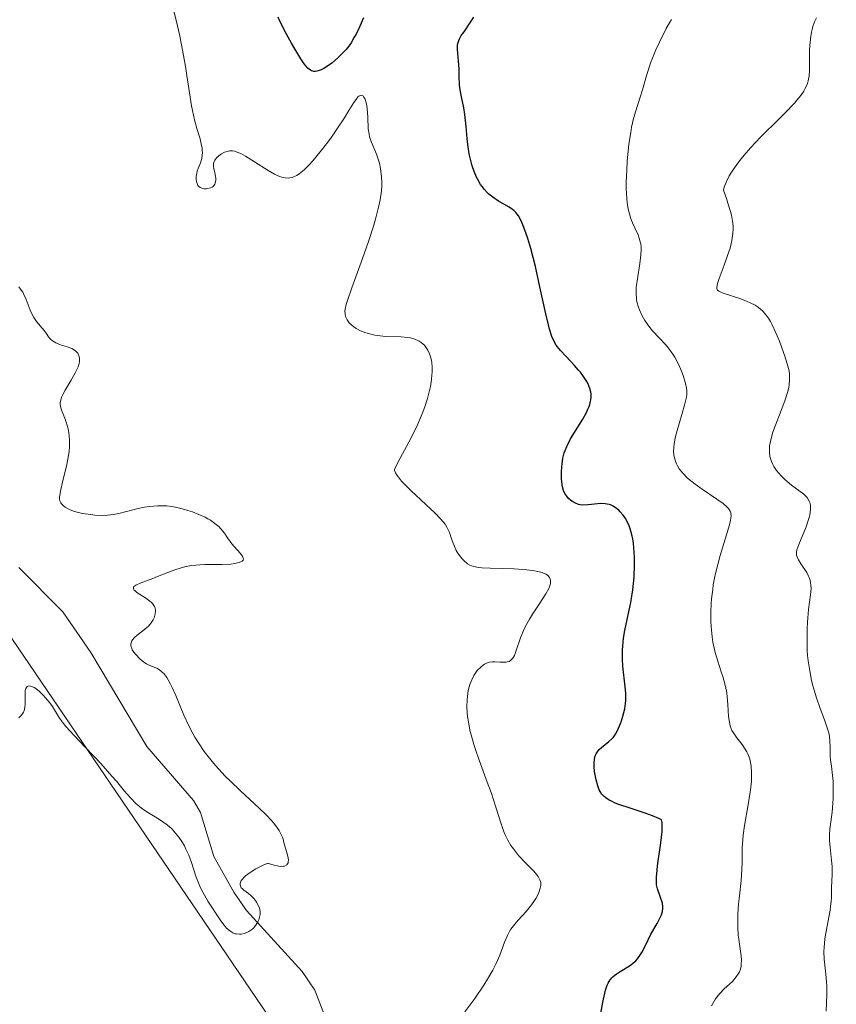
# Model space of a CAD drawing. Units: metres. Extents: x 622181 to 625664, y 4667028 to 4669409.
# Drawn here: x 624755 to 624845, y 4667113 to 4667222 of the extents above; entities that cross this region are included whole.
import ezdxf

# ---------------------------------------------------------------- set-up
doc = ezdxf.new("R2010")
doc.units = ezdxf.units.M
doc.header["$MEASUREMENT"] = 0
for name, color, linetype, lineweight in [('Corriente natural lineal', 142, 'Continuous', 13), ('Cultivos herbáceos CxS', 92, 'Continuous', 0), ('Curva de nivel maestra', 30, 'Continuous', 30), ('Curva de nivel normal', 30, 'Continuous', 0), ('Matorral CxS', 135, 'Continuous', 0)]:
    doc.layers.add(name, color=color, linetype=linetype, lineweight=lineweight)

# ---------------------------------------------------------------- blocks, each defined once
blk = doc.blocks.new('*U5')
at = {"layer": 'Matorral CxS', "color": 135, "linetype": 'Continuous', "lineweight": 0}
blk.add_polyline3d([(624937.5609, 4667117.5027, 344.8244), (624925.2265, 4667133.7953, 344.8944), (624916.4417, 4667152.3787, 345.7562), (624905.5521, 4667165.9975, 346.3996), (624887.7815, 4667170.6021, 347.0427), (624868.7977, 4667172.8073, 346.8274), (624861.5059, 4667161.6635, 345.7656), (624860.0639, 4667115.5391, 344.2604), (624865.1738, 4667082.0372, 341.6448), (624793.7166, 4667080.7813, 319.8837), (624782.3843, 4667112.2755, 317.599), (624752.8567, 4667155.7243, 314.1267)], dxfattribs=at)

msp = doc.modelspace()

# ---------------------------------------------------------------- linework, layer by layer
at = {"layer": 'Corriente natural lineal', "color": 142, "linetype": 'Continuous', "lineweight": 13}
msp.add_polyline3d([(624801.9819, 4667080.9266, 320.2362), (624801.9801, 4667080.9301, 320.2359), (624797.0401, 4667089.2601, 319.6585), (624792.5501, 4667098.1801, 318.9018), (624791.0401, 4667101.8901, 318.7171), (624788.8801, 4667111.6901, 317.7823), (624787.5701, 4667115.0401, 317.5049), (624786.1801, 4667117.0901, 317.0844), (624780.0301, 4667123.8501, 315.9129), (624778.6501, 4667125.8501, 315.4313), (624776.4301, 4667129.8101, 314.8595), (624774.9501, 4667134.6401, 314.8513), (624774.1901, 4667135.9901, 314.8105), (624769.0401, 4667141.9301, 314.2028), (624762.8401, 4667152.3101, 313.6084), (624759.7401, 4667156.8201, 313.5145), (624754.9001, 4667161.7001, 313.278)], dxfattribs=at)
at = {"layer": 'Cultivos herbáceos CxS', "color": 92, "linetype": 'Continuous', "lineweight": 0}
for points in [[(624752.8567, 4667155.7243, 314.1267), (624782.3843, 4667112.2755, 317.599), (624793.7166, 4667080.7813, 319.8837), (624753.7171, 4667080.0783, 318.4072)], [(624752.8567, 4667155.7243, 314.1267), (624782.3843, 4667112.2755, 317.599), (624793.7166, 4667080.7814, 319.8837)]]:
    msp.add_polyline3d(points, dxfattribs=at)
at = {"layer": 'Curva de nivel maestra', "color": 30, "linetype": 'Continuous', "lineweight": 30, "elevation": 325, "flags": 128}
for points in [[(624792.96, 4667222.4101), (624792.44, 4667221.2401), (624792.13, 4667220.6201), (624791.94, 4667220.2701), (624791.58, 4667219.6601), (624791.21, 4667219.1401), (624791.01, 4667218.8901), (624790.69, 4667218.5301), (624790.1, 4667217.9701), (624789.45, 4667217.4201), (624789.1, 4667217.1601), (624788.56, 4667216.8201), (624788.22, 4667216.6401), (624788.05, 4667216.5801), (624787.82, 4667216.5101), (624787.6, 4667216.4901), (624787.47, 4667216.4901), (624787.21, 4667216.5701), (624787.09, 4667216.6401), (624786.84, 4667216.8301), (624786.59, 4667217.1101), (624786.42, 4667217.3401), (624786.03, 4667217.9001), (624785.36, 4667219.0001), (624785, 4667219.6201), (624784.46, 4667220.6001), (624783.73, 4667222.0401), (624783.53, 4667222.4801)], [(624819.19, 4667112.5401), (624819.47, 4667114.0401), (624819.7, 4667115.0401), (624819.87, 4667115.5701), (624819.97, 4667115.7901), (624820.2, 4667116.1801), (624820.38, 4667116.4001), (624820.53, 4667116.5401), (624820.86, 4667116.8001), (624821.31, 4667117.1001), (624822.34, 4667117.7301), (624822.83, 4667118.0901), (624823.04, 4667118.2901), (624823.24, 4667118.5001), (624823.57, 4667118.9601), (624823.76, 4667119.3001), (624824.39, 4667120.6001), (624824.71, 4667121.2101), (624825.38, 4667122.3901), (624825.78, 4667123.1501), (624825.87, 4667123.3601), (624825.99, 4667123.7301), (624826.04, 4667124.0401), (624826.04, 4667124.2401), (624825.97, 4667124.6301), (624825.44, 4667126.2101), (624825.34, 4667126.6801), (624825.31, 4667126.9601), (624825.32, 4667127.5001), (624825.39, 4667128.2701), (624825.45, 4667128.7601), (624825.81, 4667131.3001), (624825.94, 4667132.5601), (624825.96, 4667133.2601), (624825.95, 4667133.5401), (624825.89, 4667133.8601), (624825.58, 4667134.0101), (624824.87, 4667134.3001), (624824.08, 4667134.5801), (624822.41, 4667135.1201), (624821.26, 4667135.5101), (624820.76, 4667135.7001), (624820.35, 4667135.8901), (624820.11, 4667136.0201), (624819.71, 4667136.2801), (624819.55, 4667136.4201), (624819.29, 4667136.6901), (624819.1, 4667136.9701), (624819, 4667137.1701), (624818.84, 4667137.5901), (624818.65, 4667138.2801), (624818.57, 4667138.6401), (624818.48, 4667139.1801), (624818.43, 4667139.6901), (624818.42, 4667139.9301), (624818.42, 4667140.1601), (624818.47, 4667140.5601), (624818.56, 4667140.9101), (624818.65, 4667141.1201), (624818.72, 4667141.2501), (624818.89, 4667141.4801), (624819, 4667141.6101), (624819.25, 4667141.8401), (624820.07, 4667142.4801), (624820.4, 4667142.7801), (624820.56, 4667142.9601), (624820.78, 4667143.2901), (624821.02, 4667143.7001), (624821.14, 4667143.9601), (624821.36, 4667144.4801), (624821.47, 4667144.7801), (624821.62, 4667145.2801), (624821.81, 4667146.1001), (624821.9, 4667146.7001), (624821.92, 4667147.0201), (624821.94, 4667147.5101), (624821.93, 4667147.8501), (624821.87, 4667148.5501), (624821.62, 4667150.8101), (624821.56, 4667151.6101), (624821.55, 4667152.0101), (624821.56, 4667152.6301), (624821.59, 4667153.0401), (624821.69, 4667153.8901), (624821.83, 4667154.7401), (624822.2, 4667156.5001), (624822.48, 4667157.8501), (624822.6, 4667158.5401), (624822.7, 4667159.2401), (624822.84, 4667160.6401), (624822.9, 4667161.9901), (624822.89, 4667162.8501), (624822.83, 4667163.9001), (624822.78, 4667164.3801), (624822.71, 4667164.8701), (624822.65, 4667165.1701), (624822.5, 4667165.7301), (624822.42, 4667165.9801), (624822.25, 4667166.4301), (624822.06, 4667166.8301), (624821.92, 4667167.0701), (624821.63, 4667167.5001), (624821.32, 4667167.8701), (624821.17, 4667168.0301), (624820.92, 4667168.2401), (624820.53, 4667168.5001), (624820.25, 4667168.6201), (624820.1, 4667168.6701), (624819.87, 4667168.7201), (624819.64, 4667168.7501), (624819.14, 4667168.7601), (624818.8, 4667168.7401), (624818.16, 4667168.6601), (624817.72, 4667168.6201), (624817.19, 4667168.6001), (624816.89, 4667168.6401), (624816.71, 4667168.6801), (624816.37, 4667168.8201), (624816.03, 4667169.0001), (624815.86, 4667169.1201), (624815.62, 4667169.3301), (624815.4, 4667169.5801), (624815.3, 4667169.7201), (624815.21, 4667169.8801), (624815.06, 4667170.2201), (624814.95, 4667170.6101), (624814.89, 4667170.8901), (624814.82, 4667171.5101), (624814.82, 4667172.2701), (624814.85, 4667172.7901), (624814.89, 4667173.1401), (624814.98, 4667173.7801), (624815.12, 4667174.3601), (624815.22, 4667174.6401), (624815.41, 4667175.0901), (624815.84, 4667175.9101), (624817.18, 4667178.1001), (624817.59, 4667178.8401), (624817.75, 4667179.1901), (624817.88, 4667179.5001), (624817.95, 4667179.7001), (624818.05, 4667180.0701), (624818.08, 4667180.2401), (624818.11, 4667180.5701), (624818.09, 4667180.8701), (624818.06, 4667181.0701), (624817.96, 4667181.4601), (624817.72, 4667182.0501), (624817.56, 4667182.3501), (624817.27, 4667182.8101), (624816.92, 4667183.2801), (624816.72, 4667183.5201), (624816.28, 4667184.0101), (624815.34, 4667185.0001), (624814.7, 4667185.6901), (624814.38, 4667186.0801), (624814.24, 4667186.2801), (624814.05, 4667186.6101), (624813.77, 4667187.2101), (624813.51, 4667188.0201), (624813.38, 4667188.5201), (624813.09, 4667189.7301), (624812.45, 4667192.6901), (624811.95, 4667194.9501), (624811.43, 4667196.9201), (624811.1, 4667198.0301), (624810.88, 4667198.6701), (624810.49, 4667199.7201), (624810.22, 4667200.3001), (624810.08, 4667200.5301), (624809.8, 4667200.9201), (624809.58, 4667201.1301), (624809.41, 4667201.2601), (624809.03, 4667201.5201), (624807.88, 4667202.1801), (624807.23, 4667202.6001), (624806.81, 4667202.9401), (624806.61, 4667203.1301), (624806.32, 4667203.4401), (624806.05, 4667203.7801), (624805.88, 4667204.0201), (624805.57, 4667204.5501), (624805.43, 4667204.8301), (624805.18, 4667205.4301), (624804.96, 4667206.0501), (624804.84, 4667206.4901), (624804.64, 4667207.3801), (624804.48, 4667208.4101), (624804.4, 4667209.1001), (624804.29, 4667210.4201), (624804.16, 4667211.7401), (624804.04, 4667212.4701), (624803.78, 4667213.6801), (624803.62, 4667214.4601), (624803.57, 4667214.9701), (624803.53, 4667216.0001), (624803.52, 4667216.7801), (624803.33, 4667218.9201), (624803.34, 4667219.3801), (624803.37, 4667219.5901), (624803.47, 4667219.9101), (624803.55, 4667220.0801), (624803.76, 4667220.4501), (624804.06, 4667220.8801), (624804.79, 4667221.9201), (624805.16, 4667222.4901)]]:
    msp.add_lwpolyline(points, dxfattribs=at)
at = {"layer": 'Curva de nivel normal', "color": 30, "linetype": 'Continuous', "lineweight": 0, "flags": 128}
for points, elevation in [([(624804.16, 4667112.6301), (624805.26, 4667114.1201), (624806.25, 4667115.5701), (624806.67, 4667116.2401), (624807.04, 4667116.8701), (624807.25, 4667117.2601), (624807.61, 4667117.9801), (624808.02, 4667118.9101), (624808.53, 4667120.3401), (624808.85, 4667121.0901), (624809.08, 4667121.5101), (624809.25, 4667121.7701), (624809.67, 4667122.3101), (624810.06, 4667122.7601), (624810.92, 4667123.7401), (624811.53, 4667124.4701), (624811.7, 4667124.7101), (624811.99, 4667125.1501), (624812.21, 4667125.5601), (624812.33, 4667125.8201), (624812.49, 4667126.2901), (624812.55, 4667126.5801), (624812.55, 4667126.7101), (624812.54, 4667126.9101), (624812.45, 4667127.2301), (624812.26, 4667127.5701), (624812.12, 4667127.7601), (624811.76, 4667128.1701), (624810.82, 4667129.1401), (624810.09, 4667129.9201), (624809.51, 4667130.6301), (624809.25, 4667131.0101), (624808.9, 4667131.6001), (624808.58, 4667132.2601), (624808.43, 4667132.6201), (624808.15, 4667133.4101), (624807.57, 4667135.2501), (624807.05, 4667136.8501), (624806.63, 4667138.0101), (624805.73, 4667140.4201), (624805.32, 4667141.6001), (624805.14, 4667142.1601), (624804.98, 4667142.7101), (624804.72, 4667143.7301), (624804.54, 4667144.6801), (624804.46, 4667145.2701), (624804.42, 4667145.6501), (624804.38, 4667146.3601), (624804.4, 4667147.1101), (624804.43, 4667147.4601), (624804.53, 4667148.1101), (624804.63, 4667148.5301), (624804.72, 4667148.7901), (624804.92, 4667149.3001), (624805.16, 4667149.7801), (624805.53, 4667150.3201), (624805.91, 4667150.7201), (624806.18, 4667150.9401), (624806.32, 4667151.0301), (624806.53, 4667151.1401), (624806.75, 4667151.2201), (624806.89, 4667151.2601), (624807.18, 4667151.3001), (624807.48, 4667151.3101), (624808.03, 4667151.2701), (624808.41, 4667151.2501), (624808.71, 4667151.2501), (624808.84, 4667151.2801), (624809.03, 4667151.3401), (624809.2, 4667151.4401), (624809.28, 4667151.5101), (624809.44, 4667151.6901), (624809.51, 4667151.8101), (624809.62, 4667152.0101), (624809.82, 4667152.5301), (624810.29, 4667153.9301), (624810.62, 4667154.7401), (624810.82, 4667155.1601), (624811.29, 4667156.0001), (624811.64, 4667156.5601), (624812.36, 4667157.6501), (624813.1, 4667158.7901), (624813.42, 4667159.4001), (624813.53, 4667159.6801), (624813.6, 4667159.9501), (624813.62, 4667160.0801), (624813.61, 4667160.3201), (624813.59, 4667160.4301), (624813.52, 4667160.5901), (624813.37, 4667160.7801), (624813.27, 4667160.8701), (624813.08, 4667160.9901), (624812.71, 4667161.1501), (624812.23, 4667161.2801), (624811.85, 4667161.3501), (624811, 4667161.4601), (624809.6, 4667161.5501), (624806.95, 4667161.6401), (624806.03, 4667161.6801), (624805.67, 4667161.7201), (624805.14, 4667161.8101), (624804.87, 4667161.8901), (624804.72, 4667161.9601), (624804.44, 4667162.1301), (624804.04, 4667162.4701), (624803.85, 4667162.6701), (624803.57, 4667163.0201), (624803.32, 4667163.4001), (624803.2, 4667163.6001), (624803.01, 4667164.0201), (624802.69, 4667164.8901), (624802.45, 4667165.5601), (624802.28, 4667165.9501), (624802.17, 4667166.1501), (624801.96, 4667166.4801), (624801.51, 4667167.0501), (624800.84, 4667167.7501), (624800.41, 4667168.1701), (624798.18, 4667170.2001), (624797.47, 4667170.9101), (624797.16, 4667171.2501), (624796.81, 4667171.6701), (624796.66, 4667171.8801), (624796.5, 4667172.1601), (624796.39, 4667172.4101), (624796.37, 4667172.5301), (624796.78, 4667173.3801), (624798.17, 4667175.9601), (624798.91, 4667177.4601), (624799.25, 4667178.2201), (624799.55, 4667178.9601), (624799.73, 4667179.4401), (624800.02, 4667180.3701), (624800.14, 4667180.8201), (624800.34, 4667181.6801), (624800.46, 4667182.4801), (624800.51, 4667182.9701), (624800.53, 4667183.2901), (624800.53, 4667183.8801), (624800.49, 4667184.3301), (624800.45, 4667184.6001), (624800.33, 4667185.1001), (624800.25, 4667185.3201), (624800.06, 4667185.7201), (624799.84, 4667186.0601), (624799.68, 4667186.2501), (624799.56, 4667186.3601), (624799.32, 4667186.5701), (624799.1, 4667186.7101), (624798.95, 4667186.7901), (624798.64, 4667186.9201), (624798.15, 4667187.0601), (624797.81, 4667187.1201), (624797.1, 4667187.1801), (624795.39, 4667187.2201), (624794.78, 4667187.2801), (624794.48, 4667187.3201), (624794.2, 4667187.3701), (624793.64, 4667187.5101), (624793.23, 4667187.6301), (624792.64, 4667187.8601), (624792.13, 4667188.1201), (624791.9, 4667188.2701), (624791.7, 4667188.4201), (624791.38, 4667188.7401), (624791.15, 4667189.0701), (624791.04, 4667189.2901), (624790.98, 4667189.4401), (624790.92, 4667189.7301), (624790.9, 4667190.0601), (624790.93, 4667190.2501), (624791.05, 4667190.7501), (624791.2, 4667191.2101), (624791.68, 4667192.5801), (624792.86, 4667195.8401), (624793.51, 4667197.7101), (624794.09, 4667199.5101), (624794.33, 4667200.3201), (624794.52, 4667201.0501), (624794.63, 4667201.5001), (624794.79, 4667202.3001), (624794.93, 4667203.3101), (624794.97, 4667203.8701), (624794.97, 4667204.2101), (624794.94, 4667204.8401), (624794.82, 4667205.7801), (624794.71, 4667206.3501), (624794.61, 4667206.7001), (624794.39, 4667207.3701), (624793.79, 4667208.7701), (624793.63, 4667209.2801), (624793.57, 4667209.5501), (624793.49, 4667210.1501), (624793.42, 4667211.4401), (624793.36, 4667212.3901), (624793.28, 4667212.9001), (624793.23, 4667213.1301), (624793.13, 4667213.4301), (624793.01, 4667213.6601), (624792.94, 4667213.7501), (624792.72, 4667213.8801), (624792.58, 4667213.8501), (624792.44, 4667213.7601), (624792.34, 4667213.6701), (624792.13, 4667213.4001), (624791.89, 4667213.0601), (624791.34, 4667212.1601), (624790.85, 4667211.3801), (624790.02, 4667210.1101), (624789.42, 4667209.2501), (624789, 4667208.6801), (624788.17, 4667207.6001), (624787.36, 4667206.6101), (624786.96, 4667206.1801), (624786.39, 4667205.6101), (624785.84, 4667205.1701), (624785.58, 4667205.0001), (624785.24, 4667204.8401), (624785.07, 4667204.7801), (624784.81, 4667204.7301), (624784.64, 4667204.7101), (624784.29, 4667204.7301), (624783.92, 4667204.8101), (624783.67, 4667204.8901), (624783.11, 4667205.1401), (624782.41, 4667205.5401), (624780.93, 4667206.4901), (624779.91, 4667207.1301), (624779.42, 4667207.4101), (624779.19, 4667207.5101), (624778.89, 4667207.6301), (624778.74, 4667207.6701), (624778.47, 4667207.7101), (624778.28, 4667207.7201), (624778.15, 4667207.7101), (624777.89, 4667207.6601), (624777.62, 4667207.5701), (624777.27, 4667207.4001), (624777.11, 4667207.2901), (624776.78, 4667207.0101), (624776.6, 4667206.8101), (624776.53, 4667206.7001), (624776.45, 4667206.5301), (624776.4, 4667206.3601), (624776.39, 4667206.2401), (624776.39, 4667206.0101), (624776.42, 4667205.7701), (624776.53, 4667205.2901), (624776.62, 4667204.9401), (624776.65, 4667204.6501), (624776.65, 4667204.5001), (624776.62, 4667204.3001), (624776.52, 4667204.0301), (624776.35, 4667203.8001), (624776.23, 4667203.7201), (624776.04, 4667203.6201), (624775.74, 4667203.5501), (624775.58, 4667203.5301), (624775.34, 4667203.5401), (624775.22, 4667203.5601), (624775.01, 4667203.6401), (624774.91, 4667203.6901), (624774.78, 4667203.7901), (624774.67, 4667203.9101), (624774.61, 4667204.0101), (624774.53, 4667204.2301), (624774.5, 4667204.3501), (624774.47, 4667204.6101), (624774.49, 4667204.8901), (624774.51, 4667205.0901), (624774.6, 4667205.4801), (624774.71, 4667205.7801), (624774.94, 4667206.3901), (624775.09, 4667206.8901), (624775.14, 4667207.2701), (624775.16, 4667207.4701), (624775.15, 4667207.7901), (624775.12, 4667208.0101), (624775.03, 4667208.5001), (624774.9, 4667209.0301), (624774.55, 4667210.2001), (624774.28, 4667211.1601), (624774.16, 4667211.6701), (624773.95, 4667212.7101), (624773.6, 4667215.0901), (624773.27, 4667217.2401), (624772.86, 4667219.4401), (624772.62, 4667220.5701), (624772.25, 4667222.1701), (624771.88, 4667223.5401)], 320), ([(624831.39, 4667113.2901), (624831.84, 4667114.0601), (624832.13, 4667114.4601), (624832.34, 4667114.7001), (624832.81, 4667115.1701), (624833.4, 4667115.7001), (624833.71, 4667116.0001), (624834.14, 4667116.5001), (624834.38, 4667116.8601), (624834.48, 4667117.0501), (624834.59, 4667117.3501), (624834.66, 4667117.6701), (624834.69, 4667117.8901), (624834.7, 4667118.3501), (624834.66, 4667118.8301), (624834.52, 4667119.8601), (624834.4, 4667120.6801), (624834.36, 4667121.1001), (624834.31, 4667121.9501), (624834.3, 4667122.8301), (624834.32, 4667123.4101), (624834.39, 4667124.5801), (624834.48, 4667125.4501), (624834.66, 4667127.1401), (624834.76, 4667128.3501), (624834.78, 4667129.1401), (624834.8, 4667130.7701), (624834.85, 4667131.6701), (624834.9, 4667132.1601), (624835.05, 4667133.2101), (624835.45, 4667135.4901), (624835.72, 4667137.1701), (624835.81, 4667138.0901), (624835.83, 4667138.5301), (624835.83, 4667139.1501), (624835.79, 4667139.7301), (624835.75, 4667140.0101), (624835.64, 4667140.5301), (624835.56, 4667140.7801), (624835.42, 4667141.1301), (624835.31, 4667141.3501), (624835.06, 4667141.7701), (624834.78, 4667142.1601), (624834.2, 4667142.8901), (624833.81, 4667143.4401), (624833.66, 4667143.7201), (624833.53, 4667144.0101), (624833.47, 4667144.2101), (624833.37, 4667144.6301), (624833.29, 4667145.2701), (624833.22, 4667146.5801), (624833.14, 4667147.4401), (624833.08, 4667147.8801), (624832.95, 4667148.5601), (624832.76, 4667149.2801), (624832.65, 4667149.6601), (624832.48, 4667150.1901), (624832.09, 4667151.3501), (624831.81, 4667152.3401), (624831.56, 4667153.4501), (624831.47, 4667154.0501), (624831.36, 4667155.2001), (624831.33, 4667155.8101), (624831.33, 4667156.7601), (624831.37, 4667157.7501), (624831.41, 4667158.2501), (624831.53, 4667159.2701), (624831.6, 4667159.7801), (624831.74, 4667160.5401), (624831.85, 4667161.0601), (624832.09, 4667162.0601), (624832.36, 4667163.0401), (624832.91, 4667164.8301), (624833.39, 4667166.4201), (624833.51, 4667166.9401), (624833.54, 4667167.1701), (624833.56, 4667167.4601), (624833.55, 4667167.6301), (624833.53, 4667167.7401), (624833.46, 4667167.9401), (624833.29, 4667168.2101), (624833.13, 4667168.3901), (624832.68, 4667168.7601), (624831.98, 4667169.2601), (624830.27, 4667170.4201), (624829.44, 4667171.0201), (624829.07, 4667171.3101), (624828.75, 4667171.5901), (624828.22, 4667172.1201), (624827.83, 4667172.6101), (624827.63, 4667172.9301), (624827.53, 4667173.1401), (624827.37, 4667173.5501), (624827.27, 4667173.9501), (624827.23, 4667174.1601), (624827.21, 4667174.4901), (624827.23, 4667175.0401), (624827.27, 4667175.3401), (624827.4, 4667176.0401), (624827.6, 4667176.8501), (624828.12, 4667178.6101), (624828.46, 4667179.7701), (624828.64, 4667180.5201), (624828.68, 4667180.8301), (624828.67, 4667181.2701), (624828.64, 4667181.5001), (624828.52, 4667182.0201), (624828.25, 4667182.9001), (624828.07, 4667183.4001), (624827.74, 4667184.1701), (624827.34, 4667184.9201), (624827.13, 4667185.2801), (624826.65, 4667185.9301), (624826.32, 4667186.3201), (624825.63, 4667187.0601), (624824.89, 4667187.8601), (624824.48, 4667188.3601), (624824.3, 4667188.6201), (624824.04, 4667189.0001), (624823.7, 4667189.5901), (624823.43, 4667190.1801), (624823.32, 4667190.4701), (624823.16, 4667191.0501), (624823.11, 4667191.3401), (624823.07, 4667191.9501), (624823.07, 4667192.3701), (624823.09, 4667192.6801), (624823.17, 4667193.3301), (624823.25, 4667193.8601), (624823.45, 4667195.0101), (624823.57, 4667195.8801), (624823.62, 4667196.7001), (624823.62, 4667197.0801), (624823.58, 4667197.4401), (624823.53, 4667197.6601), (624823.42, 4667198.0701), (624823.28, 4667198.4601), (624822.93, 4667199.2101), (624822.66, 4667199.7801), (624822.45, 4667200.3401), (624822.36, 4667200.6401), (624822.23, 4667201.1301), (624822.09, 4667201.9801), (624822, 4667203.0001), (624821.98, 4667203.5801), (624821.98, 4667204.2201), (624822.03, 4667205.6001), (624822.09, 4667206.5701), (624822.28, 4667208.4701), (624822.47, 4667209.7501), (624822.57, 4667210.3201), (624822.8, 4667211.3001), (624823.04, 4667212.1401), (624823.52, 4667213.6601), (624823.76, 4667214.4501), (624824.25, 4667216.1601), (624824.71, 4667217.5201), (624824.88, 4667217.9701), (624825.26, 4667218.8801), (624825.66, 4667219.7401), (624826.4, 4667221.2201), (624826.8, 4667221.9301), (624826.98, 4667222.2201)], 330), ([(624844.08, 4667112.7201), (624844.14, 4667114.5701), (624844.13, 4667115.5001), (624844.11, 4667115.9601), (624844.04, 4667116.8201), (624843.86, 4667118.4601), (624843.82, 4667119.3101), (624843.83, 4667119.7501), (624843.92, 4667120.6901), (624844.02, 4667121.3401), (624844.5, 4667123.8801), (624844.55, 4667124.2501), (624844.62, 4667124.8801), (624844.64, 4667125.2501), (624844.65, 4667125.9101), (624844.66, 4667126.3601), (624844.74, 4667127.8101), (624844.73, 4667128.7001), (624844.67, 4667129.3701), (624844.5, 4667130.8301), (624844.44, 4667131.5401), (624844.42, 4667131.8801), (624844.42, 4667132.2001), (624844.46, 4667132.8101), (624844.71, 4667134.6801), (624844.76, 4667135.1601), (624844.83, 4667136.2101), (624844.85, 4667137.0001), (624844.83, 4667138.1101), (624844.78, 4667138.7301), (624844.64, 4667139.7701), (624844.56, 4667140.4701), (624844.52, 4667140.9301), (624844.5, 4667141.8601), (624844.48, 4667142.5101), (624844.43, 4667143.0301), (624844.38, 4667143.2901), (624844.29, 4667143.6901), (624844.07, 4667144.3501), (624843.88, 4667144.8701), (624843.39, 4667146.1401), (624842.98, 4667147.3201), (624842.63, 4667148.5501), (624842.46, 4667149.2201), (624842.25, 4667150.2901), (624842.08, 4667151.4101), (624842.02, 4667151.9901), (624841.98, 4667152.5801), (624841.95, 4667153.7801), (624841.97, 4667154.9501), (624842.01, 4667155.6901), (624842.13, 4667157.0601), (624842.34, 4667158.7101), (624842.39, 4667159.3901), (624842.38, 4667159.8001), (624842.35, 4667160.0001), (624842.29, 4667160.3001), (624842.19, 4667160.5901), (624842.12, 4667160.7701), (624841.93, 4667161.1401), (624841.72, 4667161.4901), (624841.28, 4667162.1301), (624841.01, 4667162.5401), (624840.85, 4667162.9001), (624840.8, 4667163.0701), (624840.79, 4667163.1801), (624840.79, 4667163.4101), (624840.83, 4667163.6601), (624841.03, 4667164.2601), (624841.85, 4667166.2001), (624842.09, 4667166.9001), (624842.19, 4667167.2201), (624842.26, 4667167.5301), (624842.34, 4667168.0901), (624842.34, 4667168.2601), (624842.32, 4667168.5801), (624842.25, 4667168.8701), (624842.19, 4667169.0501), (624842.02, 4667169.3601), (624841.89, 4667169.5201), (624841.58, 4667169.8101), (624840.24, 4667170.7901), (624839.74, 4667171.2101), (624839.49, 4667171.4401), (624839.11, 4667171.8201), (624838.59, 4667172.4301), (624838.3, 4667172.8601), (624838.17, 4667173.0801), (624838.02, 4667173.4201), (624837.9, 4667173.7601), (624837.85, 4667173.9801), (624837.79, 4667174.4401), (624837.79, 4667174.6701), (624837.82, 4667175.1401), (624837.9, 4667175.6301), (624837.98, 4667175.9601), (624838.18, 4667176.6401), (624838.46, 4667177.4301), (624839.09, 4667179.0401), (624839.51, 4667180.1301), (624839.8, 4667181.0501), (624839.93, 4667181.5701), (624839.98, 4667181.9001), (624840.03, 4667182.5101), (624840.01, 4667183.1001), (624839.96, 4667183.4201), (624839.84, 4667183.9501), (624839.54, 4667184.9501), (624839.14, 4667186.0801), (624838.91, 4667186.7001), (624838.52, 4667187.6301), (624838.11, 4667188.4901), (624837.9, 4667188.8801), (624837.68, 4667189.2301), (624837.54, 4667189.4301), (624837.25, 4667189.8101), (624837.1, 4667189.9701), (624836.79, 4667190.2601), (624836.45, 4667190.5201), (624836.21, 4667190.6701), (624835.67, 4667190.9501), (624835.34, 4667191.1001), (624834.63, 4667191.3701), (624832.69, 4667192.0201), (624832.34, 4667192.1501), (624832.21, 4667192.2101), (624832.07, 4667192.3201), (624831.98, 4667192.5301), (624831.98, 4667192.6701), (624832.07, 4667193.0701), (624832.26, 4667193.6401), (624832.79, 4667195.0801), (624833.18, 4667196.1601), (624833.45, 4667196.9601), (624833.55, 4667197.3201), (624833.66, 4667197.8301), (624833.76, 4667198.6001), (624833.79, 4667199.1201), (624833.78, 4667199.4201), (624833.72, 4667199.9601), (624833.59, 4667200.6201), (624833.49, 4667201.0101), (624833.22, 4667201.9301), (624833.04, 4667202.4701), (624832.71, 4667203.3901), (624832.8, 4667203.7001), (624833.05, 4667204.3301), (624833.36, 4667204.9601), (624833.61, 4667205.3801), (624834.18, 4667206.2201), (624834.66, 4667206.8501), (624835, 4667207.2601), (624835.71, 4667208.0701), (624836.82, 4667209.2401), (624838.9, 4667211.2801), (624839.54, 4667211.9201), (624840.55, 4667213.0001), (624840.82, 4667213.3001), (624841.26, 4667213.8501), (624841.59, 4667214.3301), (624841.76, 4667214.6201), (624842, 4667215.1601), (624842.09, 4667215.4401), (624842.2, 4667216.0001), (624842.23, 4667216.5701), (624842.22, 4667217.8301), (624842.24, 4667218.8201), (624842.27, 4667219.3301), (624842.34, 4667220.1001), (624842.45, 4667220.8101), (624842.52, 4667221.1401), (624842.59, 4667221.4401), (624842.77, 4667221.9601), (624843, 4667222.4201)], 335), ([(624754.87, 4667145.1001), (624755.15, 4667145.3601), (624755.26, 4667145.5001), (624755.4, 4667145.7301), (624755.47, 4667145.9001), (624755.56, 4667146.2501), (624755.6, 4667146.6301), (624755.59, 4667147.3701), (624755.57, 4667147.8701), (624755.58, 4667148.0801), (624755.62, 4667148.2601), (624755.65, 4667148.3601), (624755.8, 4667148.5601), (624756.02, 4667148.6401), (624756.19, 4667148.6201), (624756.33, 4667148.5801), (624756.56, 4667148.4601), (624756.75, 4667148.3401), (624757.15, 4667148.0101), (624757.57, 4667147.6101), (624757.83, 4667147.3301), (624758.31, 4667146.7501), (624758.59, 4667146.3601), (624759.03, 4667145.6301), (624759.39, 4667145.0601), (624759.81, 4667144.4901), (624760.07, 4667144.1701), (624760.54, 4667143.6201), (624761.46, 4667142.6301), (624763.93, 4667140.0501), (624765.17, 4667138.6801), (624765.67, 4667138.1001), (624766.57, 4667137.0101), (624767.21, 4667136.2801), (624767.86, 4667135.6201), (624768.2, 4667135.3201), (624768.44, 4667135.1401), (624768.93, 4667134.8001), (624770.44, 4667133.8701), (624771.16, 4667133.3801), (624771.5, 4667133.1101), (624771.82, 4667132.8201), (624772.02, 4667132.6101), (624772.39, 4667132.1701), (624772.56, 4667131.9401), (624772.88, 4667131.4601), (624773.17, 4667130.9601), (624773.34, 4667130.6201), (624773.65, 4667129.9301), (624773.95, 4667129.1501), (624774.45, 4667127.6201), (624774.72, 4667126.8801), (624774.86, 4667126.5301), (624775.02, 4667126.1801), (624775.38, 4667125.5201), (624775.76, 4667124.8701), (624777.14, 4667122.7901), (624777.42, 4667122.4001), (624777.84, 4667121.8901), (624778.14, 4667121.6101), (624778.29, 4667121.5001), (624778.53, 4667121.3601), (624778.77, 4667121.2701), (624778.94, 4667121.2401), (624779.27, 4667121.2201), (624779.44, 4667121.2301), (624779.77, 4667121.3001), (624780.08, 4667121.4201), (624780.28, 4667121.5201), (624780.63, 4667121.7501), (624780.8, 4667121.9001), (624781.08, 4667122.2301), (624781.29, 4667122.5701), (624781.39, 4667122.8001), (624781.52, 4667123.2401), (624781.54, 4667123.3901), (624781.54, 4667123.6701), (624781.5, 4667123.9301), (624781.46, 4667124.0901), (624781.32, 4667124.4201), (624781.13, 4667124.7601), (624781.02, 4667124.9301), (624780.83, 4667125.1701), (624780.5, 4667125.5001), (624780.25, 4667125.7001), (624779.75, 4667126.0601), (624779.55, 4667126.2501), (624779.46, 4667126.3501), (624779.36, 4667126.5501), (624779.34, 4667126.6601), (624779.34, 4667126.8301), (624779.4, 4667127.0201), (624779.45, 4667127.1301), (624779.61, 4667127.3401), (624779.72, 4667127.4601), (624779.92, 4667127.6501), (624780.17, 4667127.8401), (624780.78, 4667128.2401), (624781.07, 4667128.4201), (624781.64, 4667128.7201), (624782.03, 4667128.9001), (624782.35, 4667129.0101), (624782.48, 4667129.0401), (624783.08, 4667128.8501), (624783.41, 4667128.7701), (624783.61, 4667128.7401), (624783.93, 4667128.7101), (624784.13, 4667128.7201), (624784.24, 4667128.7401), (624784.48, 4667128.8601), (624784.58, 4667128.9801), (624784.63, 4667129.1101), (624784.65, 4667129.2101), (624784.66, 4667129.4301), (624784.65, 4667129.6101), (624784.57, 4667129.9801), (624784.21, 4667131.2101), (624784.03, 4667131.8501), (624783.87, 4667132.2401), (624783.63, 4667132.6801), (624783.47, 4667132.9301), (624783.04, 4667133.4901), (624782.77, 4667133.8101), (624782.27, 4667134.3401), (624781.44, 4667135.1401), (624779.38, 4667137.0401), (624778.26, 4667138.1201), (624777.69, 4667138.6801), (624776.6, 4667139.8601), (624776.08, 4667140.4601), (624775.36, 4667141.3801), (624774.73, 4667142.3301), (624774.34, 4667142.9601), (624774.11, 4667143.3801), (624773.67, 4667144.2101), (624773.11, 4667145.4101), (624772.21, 4667147.5701), (624771.83, 4667148.4501), (624771.65, 4667148.8301), (624771.39, 4667149.3101), (624771.22, 4667149.5801), (624770.89, 4667150.0101), (624770.73, 4667150.1701), (624770.42, 4667150.4201), (624770.14, 4667150.5901), (624769.62, 4667150.7801), (624769.19, 4667150.9601), (624768.99, 4667151.0701), (624768.7, 4667151.2601), (624768.25, 4667151.6401), (624767.79, 4667152.0901), (624767.59, 4667152.3501), (624767.42, 4667152.6301), (624767.35, 4667152.7701), (624767.27, 4667153.0501), (624767.26, 4667153.1901), (624767.28, 4667153.4001), (624767.36, 4667153.6001), (624767.45, 4667153.7301), (624767.67, 4667153.9901), (624767.95, 4667154.2401), (624768.57, 4667154.7201), (624769.02, 4667155.0801), (624769.2, 4667155.2501), (624769.51, 4667155.5901), (624769.72, 4667155.9301), (624769.82, 4667156.1601), (624769.95, 4667156.5901), (624769.98, 4667156.8701), (624769.98, 4667157.0101), (624769.95, 4667157.2101), (624769.87, 4667157.4201), (624769.81, 4667157.5201), (624769.66, 4667157.7301), (624769.55, 4667157.8401), (624769.37, 4667158.0001), (624768.9, 4667158.3201), (624768.21, 4667158.7601), (624767.91, 4667158.9601), (624767.68, 4667159.1601), (624767.6, 4667159.2601), (624767.54, 4667159.4001), (624767.55, 4667159.5201), (624767.6, 4667159.6101), (624767.79, 4667159.7601), (624768.27, 4667159.9901), (624769.67, 4667160.5101), (624770.21, 4667160.7201), (624771.33, 4667161.1601), (624772.21, 4667161.4801), (624773.09, 4667161.7401), (624773.54, 4667161.8401), (624773.98, 4667161.9201), (624774.86, 4667162.0101), (624775.43, 4667162.0301), (624776.54, 4667162.0401), (624777.34, 4667162.0401), (624778.3, 4667162.0901), (624778.72, 4667162.1401), (624779.24, 4667162.2501), (624779.48, 4667162.3601), (624779.57, 4667162.4201), (624779.66, 4667162.5301), (624779.69, 4667162.6501), (624779.67, 4667162.7501), (624779.59, 4667162.9501), (624779.35, 4667163.2801), (624778.7, 4667163.9801), (624778.42, 4667164.3201), (624777.95, 4667164.9801), (624777.59, 4667165.4901), (624777.19, 4667165.9701), (624776.96, 4667166.2201), (624776.55, 4667166.5801), (624776.05, 4667166.9301), (624775.76, 4667167.1001), (624775.45, 4667167.2701), (624774.77, 4667167.5701), (624774.05, 4667167.8401), (624773.57, 4667168.0001), (624772.66, 4667168.2601), (624771.77, 4667168.4401), (624771.24, 4667168.5101), (624770.9, 4667168.5301), (624770.2, 4667168.5301), (624769.37, 4667168.4501), (624768.78, 4667168.3601), (624768.39, 4667168.2901), (624767.62, 4667168.1101), (624765.93, 4667167.6701), (624765.33, 4667167.5601), (624765.01, 4667167.5201), (624764.68, 4667167.4901), (624763.99, 4667167.4701), (624763.29, 4667167.5001), (624762.82, 4667167.5501), (624761.93, 4667167.6801), (624761.62, 4667167.7501), (624761.04, 4667167.9101), (624760.54, 4667168.0901), (624760.35, 4667168.1801), (624760, 4667168.3701), (624759.8, 4667168.5201), (624759.58, 4667168.7301), (624759.51, 4667168.8501), (624759.43, 4667169.0601), (624759.39, 4667169.3101), (624759.39, 4667169.4501), (624759.41, 4667169.7001), (624759.52, 4667170.3201), (624759.71, 4667171.1201), (624760.18, 4667173.0701), (624760.38, 4667174.0701), (624760.44, 4667174.5501), (624760.48, 4667175.0101), (624760.49, 4667175.3001), (624760.48, 4667175.8401), (624760.41, 4667176.5801), (624760.33, 4667177.0201), (624760.12, 4667177.7601), (624759.97, 4667178.2101), (624759.68, 4667178.9101), (624759.52, 4667179.3301), (624759.45, 4667179.7001), (624759.45, 4667179.8901), (624759.51, 4667180.2201), (624759.64, 4667180.6001), (624759.73, 4667180.8101), (624759.99, 4667181.3101), (624760.65, 4667182.4101), (624761.1, 4667183.2001), (624761.42, 4667183.8601), (624761.54, 4667184.2301), (624761.58, 4667184.4501), (624761.6, 4667184.5901), (624761.59, 4667184.8501), (624761.53, 4667185.0901), (624761.49, 4667185.2101), (624761.4, 4667185.3701), (624761.19, 4667185.6001), (624760.91, 4667185.8001), (624760.74, 4667185.8901), (624760.32, 4667186.0501), (624759.39, 4667186.3501), (624758.96, 4667186.5201), (624758.77, 4667186.6201), (624758.6, 4667186.7301), (624758.33, 4667186.9801), (624758.17, 4667187.1701), (624757.9, 4667187.5701), (624757.68, 4667187.8801), (624756.82, 4667188.8901), (624756.53, 4667189.3201), (624756.39, 4667189.5601), (624756.14, 4667190.1101), (624755.69, 4667191.3001), (624755.45, 4667191.8501), (624755.32, 4667192.1001), (624755.18, 4667192.3101), (624754.87, 4667192.6901)], 315)]:
    msp.add_lwpolyline(points, dxfattribs=dict(at, elevation=elevation))
at = {"layer": 'Matorral CxS', "color": 135, "linetype": 'Continuous', "lineweight": 0}
msp.add_polyline3d([(624752.8567, 4667155.7243, 314.1267), (624782.3843, 4667112.2755, 317.599), (624793.7166, 4667080.7814, 319.8837)], dxfattribs=at)

# ---------------------------------------------------------------- block references
msp.add_blockref('*U5', (0, 0), dxfattribs=at)

doc.saveas('drawing.dxf')
